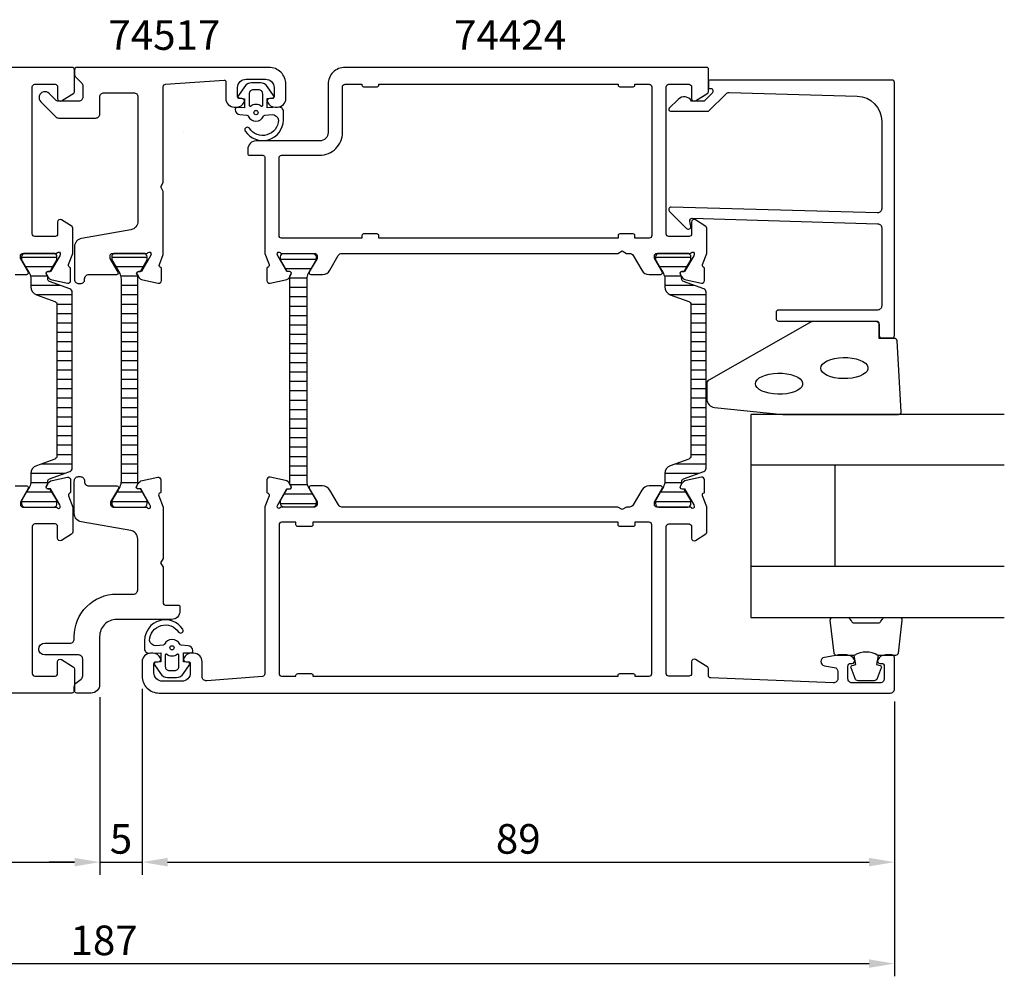
# Model space of a CAD drawing. Extents: x -105 to 155, y -19 to 198.
# Drawn here: x 39 to 155, y -19 to 94 of the extents above; entities that cross this region are included whole.
import ezdxf

# ---------------------------------------------------------------- set-up
doc = ezdxf.new("R2010")
doc.units = 0
doc.header["$LTSCALE"] = 2.5
doc.layers.get('DEFPOINTS').update_dxf_attribs({"linetype": 'CONTINUOUS'})
for name, color, linetype in [('sapa_artikelnr', 4, 'CONTINUOUS'), ('sapa_fogband', 2, 'CONTINUOUS'), ('sapa_glas', 4, 'CONTINUOUS'), ('sapa_isolator', 4, 'CONTINUOUS'), ('sapa_matt', 1, 'CONTINUOUS'), ('sapa_profil', 7, 'CONTINUOUS')]:
    doc.layers.add(name, color=color, linetype=linetype)
doc.styles.add('ISO', font='isocp3.shx')
doc.dimstyles.new('MASKIN', dxfattribs={"dimscale": 0, "dimtxt": 3.5, "dimasz": 3, "dimexe": 1.5, "dimexo": 1.5, "dimgap": 1, "dimtad": 1, "dimtoh": 1, "dimdec": 8, "dimlfac": -1, "dimdsep": 46, "dimtxsty": 'ISO', "dimcen": -5, "dimclrd": 256, "dimclre": 256, "dimclrt": 2, "dimazin": 0, "dimtfac": 1, "dimtdec": 8, "dimtmove": 2, "dimatfit": 3, "dimfxl": 1, "dimtolj": 1, "dimarcsym": 0})

# ---------------------------------------------------------------- blocks, each defined once
blk = doc.blocks.new('*D3')
at = {"layer": 'DEFPOINTS', "color": 0, "transparency": 16777216}
for p in [(-45, 14.3), (142, 14.5), (142, -18, 0)]:
    blk.add_point(p, dxfattribs=at)
at = {"layer": 'sapa_matt', "lineweight": -2, "transparency": 16777216}
for p, q in [((142, 13, 0), (142, -19.5, 0)), ((-45, 12.8, 0), (-45, -19.5, 0)), ((-42, -18, 0), (139, -18, 0))]:
    blk.add_line(p, q, dxfattribs=at)
at = {"layer": 'sapa_matt', "transparency": 16777216}
for points in [[(-42, -17.5, 0), (-42, -18.5, 0), (-45, -18, 0)], [(139, -17.5, 0), (139, -18.5, 0), (142, -18, 0)]]:
    blk.add_solid(points, dxfattribs=at)
at = {"layer": 'sapa_matt', "color": 2, "transparency": 16777216, "insert": (48.5, -15.25, 0), "char_height": 3.5, "attachment_point": 5, "style": 'ISO'}
blk.add_mtext('\\A1;187', dxfattribs=at)
blk = doc.blocks.new('*D2')
at = {"layer": 'DEFPOINTS', "color": 0, "transparency": 16777216}
for p in [(53, 16), (142, 14.5), (142, -6, 0)]:
    blk.add_point(p, dxfattribs=at)
at = {"layer": 'sapa_matt', "lineweight": -2, "transparency": 16777216}
for p, q in [((53, 14.5, 0), (53, -7.5, 0)), ((142, 13, 0), (142, -7.5, 0)), ((56, -6, 0), (139, -6, 0))]:
    blk.add_line(p, q, dxfattribs=at)
at = {"layer": 'sapa_matt', "transparency": 16777216}
for points in [[(56, -5.5, 0), (56, -6.5, 0), (53, -6, 0)], [(139, -5.5, 0), (139, -6.5, 0), (142, -6, 0)]]:
    blk.add_solid(points, dxfattribs=at)
at = {"layer": 'sapa_matt', "color": 2, "transparency": 16777216, "insert": (97.5, -3.25, 0), "char_height": 3.5, "attachment_point": 5, "style": 'ISO'}
blk.add_mtext('\\A1;89', dxfattribs=at)
blk = doc.blocks.new('*D1')
at = {"layer": 'DEFPOINTS', "color": 0, "transparency": 16777216}
for p in [(53, 16), (48, 15), (53, -6, 0)]:
    blk.add_point(p, dxfattribs=at)
at = {"layer": 'sapa_matt', "lineweight": -2, "transparency": 16777216}
for p, q in [((53, 14.5, 0), (53, -7.5, 0)), ((48, 13.5, 0), (48, -7.5, 0)), ((45, -6, 0), (42, -6, 0)), ((48, -6, 0), (53, -6, 0)), ((56, -6, 0), (59, -6, 0))]:
    blk.add_line(p, q, dxfattribs=at)
at = {"layer": 'sapa_matt', "transparency": 16777216}
for points in [[(45, -5.5, 0), (45, -6.5, 0), (48, -6, 0)], [(56, -5.5, 0), (56, -6.5, 0), (53, -6, 0)]]:
    blk.add_solid(points, dxfattribs=at)
at = {"layer": 'sapa_matt', "color": 2, "transparency": 16777216, "insert": (50.5, -3.25, 0), "char_height": 3.5, "attachment_point": 5, "style": 'ISO'}
blk.add_mtext('\\A1;5', dxfattribs=at)
blk = doc.blocks.new('*D0')
at = {"layer": 'DEFPOINTS', "color": 0, "transparency": 16777216}
for p in [(-45, 14.3), (48, 15), (48, -6, 0)]:
    blk.add_point(p, dxfattribs=at)
at = {"layer": 'sapa_matt', "lineweight": -2, "transparency": 16777216}
for p, q in [((48, 13.5, 0), (48, -7.5, 0)), ((-45, 12.8, 0), (-45, -7.5, 0)), ((-42, -6, 0), (45, -6, 0))]:
    blk.add_line(p, q, dxfattribs=at)
at = {"layer": 'sapa_matt', "transparency": 16777216}
for points in [[(-42, -5.5, 0), (-42, -6.5, 0), (-45, -6, 0)], [(45, -5.5, 0), (45, -6.5, 0), (48, -6, 0)]]:
    blk.add_solid(points, dxfattribs=at)
at = {"layer": 'sapa_matt', "color": 2, "transparency": 16777216, "insert": (1.5, -3.25, 0), "char_height": 3.5, "attachment_point": 5, "style": 'ISO'}
blk.add_mtext('\\A1;93', dxfattribs=at)

msp = doc.modelspace()

# ---------------------------------------------------------------- hatches: boundary and pattern name
at = {"layer": 'sapa_isolator'}
h = msp.add_hatch(dxfattribs=at)
h.set_pattern_fill('ANSI31', color=256, scale=0.35, angle=315, style=0)
edge = h.paths.add_edge_path()
edge.add_arc((42.12816319, 39.03625751), 0.30068171, 470.0432053201, 539.7101738593, ccw=False)
edge.add_line((42.02511096, 39.31872827), (44.45794098, 40.20420598))
edge.add_arc((44.32113292, 40.58008303), 0.4, 290.0000000003, 360)
edge.add_line((44.72113292, 40.58008303), (44.72113292, 51.00000001))
edge.add_line((44.72113292, 51.00000001), (44.72113292, 61.419917))
edge.add_arc((44.32113292, 61.419917), 0.4, 360.0000000003, 430)
edge.add_line((44.45794098, 61.79579405), (42.02511096, 62.68127176))
edge.add_arc((42.1280094, 62.96363433), 0.30052739, 180.2693502392, 249.9772705895, ccw=False)
edge.add_arc((47.38812841, 63.1918103), 5.56538071, 178.7452463839, 182.3642948796, ccw=False)
edge.add_line((41.8240822, 63.31368007), (41.68541244, 63.55386314))
edge.add_arc((41.86727778, 63.65886314), 0.21, 90, 209.9999999999, ccw=False)
edge.add_line((41.86727778, 63.86886314), (42.13439231, 63.86886314))
edge.add_line((42.13439231, 63.86886314), (42.33061437, 64.20000001))
edge.add_line((42.33061437, 64.20000001), (42.89825854, 65.18332015))
edge.add_arc((42.7163932, 65.28832015), 0.21, 330.0000000002, 360.0000000002)
edge.add_line((42.9263932, 65.28832015), (42.9263932, 65.60000001))
edge.add_arc((42.5263932, 65.60000001), 0.4, 359.9999999997, 450.0000000006)
edge.add_line((42.5263932, 66.00000001), (39.1263932, 66.00000001))
edge.add_arc((39.1263932, 65.60000001), 0.4, 449.9999999996, 540.0000000004)
edge.add_line((38.7263932, 65.60000001), (38.7263932, 65.28832015))
edge.add_arc((38.9363932, 65.28832015), 0.21, 180.0000000005, 210.0000000004)
edge.add_line((38.75452787, 65.18332015), (39.32224801, 64.20000001))
edge.add_line((39.32224801, 64.20000001), (39.66562369, 63.6052559))
edge.add_arc((38.6263932, 63.0052559), 1.2, 360.0000000001, 390, ccw=False)
edge.add_line((39.8263932, 63.0052559), (39.8263932, 62.05339157))
edge.add_arc((40.8263932, 62.05339157), 1, 180.0000000005, 250.0000000003)
edge.add_line((40.48437306, 61.11369895), (42.65794098, 60.32258492))
edge.add_arc((42.52113292, 59.94670787), 0.4, 360.0000000001, 429.9999999999, ccw=False)
edge.add_line((42.92113292, 59.94670787), (42.92113292, 51.00000001))
edge.add_line((42.92113292, 51.00000001), (42.92113292, 42.05329215))
edge.add_arc((42.52113292, 42.05329215), 0.4, 290.0000000004, 360.0000000001, ccw=False)
edge.add_line((42.65794098, 41.6774151), (40.48437306, 40.88630108))
edge.add_arc((40.8263932, 39.94660846), 1, 470.0000000005, 540.0000000003)
edge.add_line((39.8263932, 39.94660846), (39.8263932, 38.99474412))
edge.add_arc((38.6263932, 38.99474412), 1.2, 330.0000000002, 360.0000000001, ccw=False)
edge.add_line((39.66562369, 38.39474412), (39.3263932, 37.80717969))
edge.add_line((39.3263932, 37.80717969), (38.75452787, 36.81667987))
edge.add_arc((38.9363932, 36.71167987), 0.21, 510.0000000005, 540.0000000004)
edge.add_line((38.7263932, 36.71167987), (38.7263932, 36.40000001))
edge.add_arc((39.1263932, 36.40000001), 0.4, 180.0000000004, 270.0000000001)
edge.add_line((39.1263932, 36.00000001), (42.5263932, 36.00000001))
edge.add_arc((42.5263932, 36.40000001), 0.4, 270.0000000003, 360)
edge.add_line((42.9263932, 36.40000001), (42.9263932, 36.71167987))
edge.add_arc((42.7163932, 36.71167987), 0.21, 360.0000000001, 390)
edge.add_line((42.89825854, 36.81667987), (42.13439231, 38.13113689))
edge.add_line((42.13439231, 38.13113689), (41.86727778, 38.13113689))
edge.add_arc((41.86727778, 38.34113689), 0.21, 150.0000000001, 270, ccw=False)
edge.add_line((41.68541244, 38.44613689), (41.8240822, 38.68631995))
edge.add_arc((47.38812841, 38.80818972), 5.56538071, 177.6357051205, 181.2547536163, ccw=False)
h = msp.add_hatch(dxfattribs=at)
h.set_pattern_fill('ANSI31', color=256, scale=0.35, angle=315, style=0)
h.paths.add_polyline_path([(50.5, 63.00210601, 0.1309057173), (50.34098791, 63.59905171), (49.4, 65.24000001), (49.4, 65.60000001, -0.4142135624), (49.8, 66.00000001), (53.2, 66.00000001, -0.4142135624), (53.6, 65.60000001), (53.6, 65.24000001), (52.80799911, 63.85886313), (52.54088458, 63.85886313, 0.5773502692), (52.35901924, 63.54386313), (52.5, 63.2996773), (52.5, 38.70032272), (52.35901924, 38.45613688, 0.5773502692), (52.54088458, 38.14113688), (52.80799911, 38.14113688), (53.6, 36.76000001), (53.6, 36.40000001, -0.4142135624), (53.2, 36.00000001), (49.8, 36.00000001, -0.4142135624), (49.4, 36.40000001), (49.4, 36.76000001), (50.34098791, 38.4009483, 0.130913486), (50.5, 38.99793067)])
h = msp.add_hatch(dxfattribs=at)
h.set_pattern_fill('ANSI31', color=256, scale=0.35, angle=315, style=0)
h.set_pattern_definition([(0, (38.5447, 11.984), (3e-16, 1.11125), [])])
h.paths.add_polyline_path([(72.47287863, 63.00210592, -0.1309057173), (72.63189072, 63.59905163), (73.57287862, 65.23999992), (73.57287862, 65.59999992, 0.4142135624), (73.17287862, 65.99999992), (69.77287862, 65.99999992, 0.4142135624), (69.37287862, 65.59999992), (69.37287862, 65.23999992), (70.16487952, 63.85886305), (70.43199405, 63.85886305, -0.5773502692), (70.61385938, 63.54386305), (70.47287863, 63.29967721), (70.47287863, 38.70032263), (70.61385938, 38.4561368, -0.5773502692), (70.43199405, 38.1411368), (70.16487952, 38.1411368), (69.37287862, 36.75999992), (69.37287862, 36.39999992, 0.4142135624), (69.77287862, 35.99999992), (73.17287862, 35.99999992, 0.4142135624), (73.57287862, 36.39999992), (73.57287862, 36.75999992), (72.63189072, 38.40094822, -0.130913486), (72.47287863, 38.99793058)])
h = msp.add_hatch(dxfattribs=at)
h.set_pattern_fill('ANSI31', color=256, scale=0.35, angle=315, style=0)
edge = h.paths.add_edge_path()
edge.add_arc((117.13184372, 39.03625742), 0.30068171, 470.0432053201, 539.7101738593, ccw=False)
edge.add_line((117.02879148, 39.31872818), (119.4616215, 40.20420589))
edge.add_arc((119.32481345, 40.58008294), 0.4, 290.0000000003, 360)
edge.add_line((119.72481345, 40.58008294), (119.72481345, 50.99999992))
edge.add_line((119.72481345, 50.99999992), (119.72481345, 61.41991691))
edge.add_arc((119.32481345, 61.41991691), 0.4, 360.0000000003, 430)
edge.add_line((119.4616215, 61.79579396), (117.02879148, 62.68127167))
edge.add_arc((117.13168992, 62.96363424), 0.30052739, 180.2693502392, 249.9772705895, ccw=False)
edge.add_arc((122.39180893, 63.19181022), 5.56538071, 178.7452463839, 182.3642948796, ccw=False)
edge.add_line((116.82776273, 63.31367998), (116.68909297, 63.55386305))
edge.add_arc((116.8709583, 63.65886305), 0.21, 90, 209.9999999999, ccw=False)
edge.add_line((116.8709583, 63.86886305), (117.13807283, 63.86886305))
edge.add_line((117.13807283, 63.86886305), (117.3342949, 64.19999992))
edge.add_line((117.3342949, 64.19999992), (117.90193906, 65.18332006))
edge.add_arc((117.72007373, 65.28832006), 0.21, 330.0000000002, 360.0000000002)
edge.add_line((117.93007373, 65.28832006), (117.93007373, 65.59999992))
edge.add_arc((117.53007373, 65.59999992), 0.4, 359.9999999997, 450.0000000006)
edge.add_line((117.53007373, 65.99999992), (114.13007373, 65.99999992))
edge.add_arc((114.13007373, 65.59999992), 0.4, 449.9999999996, 540.0000000004)
edge.add_line((113.73007373, 65.59999992), (113.73007373, 65.28832006))
edge.add_arc((113.94007373, 65.28832006), 0.21, 180.0000000005, 210.0000000004)
edge.add_line((113.75820839, 65.18332006), (114.32592854, 64.19999992))
edge.add_line((114.32592854, 64.19999992), (114.66930421, 63.60525581))
edge.add_arc((113.63007373, 63.00525581), 1.2, 360.0000000001, 390, ccw=False)
edge.add_line((114.83007373, 63.00525581), (114.83007373, 62.05339148))
edge.add_arc((115.83007373, 62.05339148), 1, 180.0000000005, 250.0000000003)
edge.add_line((115.48805358, 61.11369886), (117.6616215, 60.32258483))
edge.add_arc((117.52481345, 59.94670778), 0.4, 360.0000000001, 429.9999999999, ccw=False)
edge.add_line((117.92481345, 59.94670778), (117.92481345, 50.99999992))
edge.add_line((117.92481345, 50.99999992), (117.92481345, 42.05329206))
edge.add_arc((117.52481345, 42.05329206), 0.4, 290.0000000004, 360.0000000001, ccw=False)
edge.add_line((117.6616215, 41.67741501), (115.48805358, 40.88630099))
edge.add_arc((115.83007373, 39.94660837), 1, 470.0000000005, 540.0000000003)
edge.add_line((114.83007373, 39.94660837), (114.83007373, 38.99474403))
edge.add_arc((113.63007373, 38.99474403), 1.2, 330.0000000002, 360.0000000001, ccw=False)
edge.add_line((114.66930421, 38.39474403), (114.33007373, 37.8071796))
edge.add_line((114.33007373, 37.8071796), (113.75820839, 36.81667978))
edge.add_arc((113.94007373, 36.71167978), 0.21, 510.0000000005, 540.0000000004)
edge.add_line((113.73007373, 36.71167978), (113.73007373, 36.39999992))
edge.add_arc((114.13007373, 36.39999992), 0.4, 180.0000000004, 270.0000000001)
edge.add_line((114.13007373, 35.99999992), (117.53007373, 35.99999992))
edge.add_arc((117.53007373, 36.39999992), 0.4, 270.0000000003, 360)
edge.add_line((117.93007373, 36.39999992), (117.93007373, 36.71167978))
edge.add_arc((117.72007373, 36.71167978), 0.21, 360.0000000001, 390)
edge.add_line((117.90193906, 36.81667978), (117.13807283, 38.1311368))
edge.add_line((117.13807283, 38.1311368), (116.8709583, 38.1311368))
edge.add_arc((116.8709583, 38.3411368), 0.21, 150.0000000001, 270, ccw=False)
edge.add_line((116.68909297, 38.4461368), (116.82776273, 38.68631986))
edge.add_arc((122.39180893, 38.80818963), 5.56538071, 177.6357051205, 181.2547536163, ccw=False)

# ---------------------------------------------------------------- linework, layer by layer
at = {"layer": 'sapa_fogband'}
for p, q in [((68.8000255, 83.29999975), (68.8000255, 83.29999975)), ((54.05218877, 18.69999996), (54.05218877, 18.69999996)), ((54.20145068, 18.69999992), (54.20145068, 18.69999992))]:
    msp.add_line(p, q, dxfattribs=at)
at = {"layer": 'sapa_fogband', "elevation": 0.00000002}
for points in [[(69.17226748, 83.28398757), (67.77891565, 83.22945587), (67.77891565, 84.29672242), (68.41760916, 84.35773258, 0.4995370696), (68.53696283, 84.65444942), (67.83092685, 85.70710732, 0.2500212372), (67.00043249, 86.15008029), (65.93125821, 86.15008029, 0.2500212372), (65.10076385, 85.70710732), (64.39472787, 84.65444942, 0.4995370696), (64.51408154, 84.35773258), (65.12157676, 84.29209489), (65.12157676, 83.22482834), (64.2332765, 83.24253078, 0.4400105309), (64.01584535, 83.04329184), (64.01584535, 83.00829637, 0.3888787319), (64.5635519, 82.41057956), (65.39785942, 82.33758711, -0.2668174844), (65.56133112, 82.22363685, 0.6341045221), (67.37035958, 82.22363685, -0.2668174844), (67.53383128, 82.33758711), (68.3635519, 82.41017825, -0.3932191663), (69.11584535, 81.76661115, -0.736526008), (65.68304286, 80.79383075, 1), (65.19899997, 80.43928529, 0.736345154), (69.71584535, 81.76661115), (69.71584535, 82.78589022, 0.4400105309)], [(65.66584535, 83.49860843, 0.634137076), (65.82948171, 83.4214695, -0.359245518), (67.10220899, 83.4214695, 0.634137076), (67.26584535, 83.49860843), (67.26584535, 84.85008029, 0.4142135624), (66.76584535, 85.35008029), (66.16584535, 85.35008029, 0.4142135624), (65.66584535, 84.85008029)], [(53.82920869, 18.71601211), (55.22256052, 18.7705438), (55.22256052, 17.70327726), (54.58386701, 17.6422671, 0.4995370696), (54.46451334, 17.34555025), (55.17054932, 16.29289236, 0.2500212372), (56.00104368, 15.84991939), (57.07021796, 15.84991939, 0.2500212372), (57.90071232, 16.29289236), (58.6067483, 17.34555025, 0.4995370696), (58.48739463, 17.6422671), (57.87989941, 17.70790479), (57.87989941, 18.77517133), (58.76819967, 18.7574689, 0.4400105309), (58.98563082, 18.95670784), (58.98563082, 18.9917033, 0.3888787319), (58.43792427, 19.58942012), (57.60361675, 19.66241257, -0.2668174844), (57.44014505, 19.77636282, 0.6341045221), (55.63111659, 19.77636282, -0.2668174844), (55.46764489, 19.66241257), (54.63792427, 19.58982142, -0.3932191663), (53.88563082, 20.23338853, -0.736526008), (57.31843331, 21.20616893, 1), (57.8024762, 21.56071438, 0.736345154), (53.28563082, 20.23338853), (53.28563082, 19.21410946, 0.4400105309)], [(57.33563082, 18.50139125, 0.634137076), (57.17199446, 18.57853017, -0.359245518), (55.89926719, 18.57853017, 0.634137076), (55.73563082, 18.50139125), (55.73563082, 17.14991939, 0.4142135624), (56.23563082, 16.64991939), (56.83563082, 16.64991939, 0.4142135624), (57.33563082, 17.14991939)]]:
    msp.add_lwpolyline(points, format="xyb", close=True, dxfattribs=at)
at = {"layer": 'sapa_fogband'}
msp.add_lwpolyline([(128.81953535, 46.94999985), (142.5, 46.94999985, 0.4279663351), (142.79967257, 47.26401243), (142.31337266, 55.66401243, 0.4005932429), (142.01370009, 55.94999985), (140.2, 55.94999985), (140.2, 57.64999985, 0.4142135624), (139.9, 57.94999985), (132.48121924, 57.94999985, 0.1379343941), (131.96000093, 57.80342324), (120.03939085, 50.996205, 0.2613472755), (119.8, 50.56949331), (119.8, 48.77479669, 0.3915187749), (120.7219777, 47.77784508), (128.7805242, 46.95152405, 0.0195279011)], format="xyb", close=True, dxfattribs=at)
at = {"layer": 'sapa_fogband', "flags": 128}
for points in [[(133.2863778, 52.42956525), (133.33688863, 52.6661293), (133.48659552, 52.89414332), (133.73008767, 53.10536627), (134.05856464, 53.29216401), (134.46015442, 53.44778519), (134.92034251, 53.56660524), (135.42249652, 53.64432971), (135.94846728, 53.67814942), (136.47924484, 53.66684205), (136.99564552, 53.61081627), (137.47900526, 53.512097), (137.91185417, 53.37425221), (138.27854797, 53.20226398), (138.56583338, 53.0023484), (138.76332717, 52.78173094), (138.86389139, 52.5483853), (138.86389139, 52.31074519), (138.76332717, 52.07739955), (138.56583338, 51.85678209), (138.27854797, 51.65686651), (137.91185417, 51.48487828), (137.47900526, 51.34703349), (136.99564552, 51.24831422), (136.47924484, 51.19228844), (135.94846728, 51.18098107), (135.42249652, 51.21480079), (134.92034251, 51.29252525), (134.46015442, 51.41134531), (134.05856464, 51.56696648), (133.73008767, 51.75376422), (133.48659552, 51.96498718), (133.33688863, 52.19300119)], [(125.56171829, 50.58481941), (125.61222911, 50.82138347), (125.761936, 51.04939748), (126.00542815, 51.26062043), (126.33390512, 51.44741818), (126.73549491, 51.60303935), (127.195683, 51.72185941), (127.697837, 51.79958387), (128.22380776, 51.83340358), (128.75458532, 51.82209621), (129.27098601, 51.76607043), (129.75434574, 51.66735117), (130.18719465, 51.52950638), (130.55388845, 51.35751814), (130.84117386, 51.15760256), (131.03866765, 50.93698511), (131.13923187, 50.70363946), (131.13923187, 50.46599936), (131.03866765, 50.23265371), (130.84117386, 50.01203626), (130.55388845, 49.81212068), (130.18719465, 49.64013244), (129.75434574, 49.50228766), (129.27098601, 49.40356839), (128.75458532, 49.34754261), (128.22380776, 49.33623524), (127.697837, 49.37005495), (127.195683, 49.44777942), (126.73549491, 49.56659947), (126.33390512, 49.72222065), (126.00542815, 49.90901839), (125.761936, 50.12024134), (125.61222911, 50.34825536)]]:
    msp.add_lwpolyline(points, close=True, dxfattribs=at)
at = {"layer": 'sapa_fogband'}
for points in [[(140.05637244, 18.44999985, 0.2857142857), (137.25637244, 18.44999985), (135.18259227, 18.44999985, -0.388260013), (134.88379077, 18.72321058), (134.41758085, 22.62321058, -0.4406523139), (134.71638234, 22.94999985), (136.42617434, 22.94999985, -0.3394542589), (136.71595209, 22.72764557), (136.91833182, 22.51005979, 0.3394542589), (137.20810956, 22.2877055), (140.10463531, 22.2877055, 0.3394542589), (140.39441306, 22.51005979), (140.59679279, 22.72764557, -0.3394542589), (140.88657053, 22.94999985), (142.59636253, 22.94999985, -0.4406523139), (142.89516403, 22.62321058), (142.4289541, 18.72321058, -0.388260013), (142.13015261, 18.44999985), (140.06796481, 18.44999985)], [(140.06796481, 18.44999985), (139.87560639, 17.35908104), (140.30740295, 17.2433815, -0.4430158954), (140.44288, 16.97990508), (139.96593181, 15.70941733, -0.3125358529), (139.59145009, 15.44999985), (137.72129478, 15.44999985, -0.3125358529), (137.34681307, 15.70941733), (136.86986487, 16.97990508, -0.4430158954), (137.00534192, 17.2433815), (137.43713848, 17.35908104), (137.24799462, 18.43176916)]]:
    msp.add_lwpolyline(points, format="xyb", dxfattribs=at)
for centre in [(66.46584535, 82.65008029, 0.00000002), (56.53563082, 19.34991939, 0.00000002)]:
    msp.add_circle(centre, 0.25, dxfattribs=at)
at = {"layer": 'sapa_glas'}
for p, q in [((155, 40.94999985), (125, 40.94999985)), ((135, 28.94999985), (135, 40.94999985)), ((155, 28.94999985), (125, 28.94999985))]:
    msp.add_line(p, q, dxfattribs=at)
msp.add_lwpolyline([(155, 46.94999985), (125, 46.94999985), (125, 22.94999985), (155, 22.94999985)], dxfattribs=at)
at = {"layer": 'sapa_profil'}
for points in [[(37.96639089, 63.50000001), (39.35203153, 63.50000001, 0.5773502692), (39.52523661, 63.80000001), (38.60147618, 65.40000001), (38.60147618, 65.70000001, -0.4142135624), (38.90147618, 66.00000001), (42.75426259, 66.00000001, 0.2134217653), (42.97786939, 66.10000001, -0.7625858545), (43.30819547, 65.91542081), (43.25012183, 65.72403781), (42.16555738, 63.83819412), (41.84379965, 63.84875548, 0.5773502692), (41.66084591, 63.55459918), (41.81297983, 63.2699169, 0.2216946626), (42.35385966, 62.864108), (44.16709013, 62.4826614, 0.4769755327), (44.538747, 62.78491422), (44.53866339, 64.2880153), (44.49081764, 64.30253371, -0.4142135624), (44.2908536, 64.67671867), (44.8, 65.99401635), (44.8, 68.99028326, 0.2562769737), (44.707469, 69.15895576), (43.4612035, 69.95300877, 0.5920056181), (43, 69.70000001), (43, 68.30000001, -0.4142135624), (42.7, 68.00000001), (40.3, 68.00000001, -0.4142135624), (40, 68.30000001), (40, 85.70000001, -0.4142135624), (40.3, 86.00000001), (42.7, 86.00000001, -0.4142135624), (43, 85.70000001), (43, 84.30000001, 0.5877032589), (43.45796021, 84.0449538), (44.9053068, 84.94135277, 0.2596812337), (45, 85.11138359), (45, 87.70000002, 0.4142135624), (44.7, 88.00000002), (0.3, 88.00000002, 0.4142135624)], [(37.96974914, 38.50000001), (39.35538979, 38.50000001, -0.5773502692), (39.52859487, 38.20000001), (38.6, 36.59162652), (38.6, 36.30000001, 0.4142135624), (38.9, 36.00000001), (42.7527864, 36.00000001, -0.2134217653), (42.9763932, 35.90000001, 0.7625858545), (43.30671928, 36.08457921), (43.24864565, 36.27596221), (42.1640812, 38.16180591), (41.84232347, 38.15124454, -0.5773502692), (41.65936973, 38.44540084), (41.81150364, 38.73008312, -0.2216946626), (42.35238347, 39.13589203), (44.16561394, 39.51733862, -0.4769755327), (44.53727082, 39.2150858), (44.53718721, 37.71198472), (44.48934146, 37.69746631, 0.4142135624), (44.28937742, 37.32328135), (44.8, 36.0021644), (44.8, 33.04320754, -0.2596812337), (44.65796021, 32.78816133), (43.45813591, 32.0450627, -0.5879350487), (43, 32.30000001), (43, 33.70000001, 0.4142135624), (42.7, 34.00000001), (40.3, 34.00000001, 0.4142135624), (40, 33.70000001), (40, 16.3000001, 0.4142135624), (40.3, 16.0000001), (42.7, 16.0000001, 0.4142135624), (43, 16.3000001), (43, 17.7000001, -0.5877032589), (43.45796021, 17.95504631), (44.85796021, 17.08797096, -0.2596812337), (45, 16.83292474), (45, 14.30000001, -0.4142135624), (44.7, 14.00000001), (-44.7, 14.00000001, -0.6681786379)], [(53.42588374, 36.00000001, -0.2134217653), (53.64949054, 35.90000001, 0.7625858545), (53.97981662, 36.08457921), (53.92174298, 36.27596221), (52.83717853, 38.1618059), (52.5154208, 38.15124453, -0.5773502692), (52.33246706, 38.44540083), (52.48460097, 38.73008312, -0.2216946626), (53.02548081, 39.13589202), (54.83871128, 39.51733862, -0.4769755327), (55.21036815, 39.21508579), (55.21028454, 37.71198471), (55.16243879, 37.6974663, 0.4142135624), (54.96247475, 37.32328135), (55.473097, 36.00216525), (55.473097, 29.92059201), (55.172533, 29.40000001), (55.473097, 28.87940701), (55.473097, 24.70000001, 0.414214), (55.773097, 24.40000001), (57.273097, 24.40000001, -0.414214), (57.473097, 24.20000001), (57.473097, 23.70000001, -0.414214), (56.473097, 22.70000001), (49.973097, 22.70000001, 0.4142135624), (47.973097, 20.70000001), (47.973097, 15.00000001, -0.414214), (46.973097, 14.00000001), (45.273097, 14.00000001, -0.414214), (44.973097, 14.30000001), (44.973097, 14.75613271, -0.2308681911), (45.16526626, 15.15013809), (45.78092774, 15.63419803, 0.2308681911), (45.973097, 16.02820341), (45.973097, 18.00000001, 0.414214), (45.473097, 18.50000001), (41.473097, 18.50000001, -1), (41.473097, 19.90000001), (44.473097, 19.90000001, 0.4142135624), (44.973097, 20.40000001), (44.973097, 20.70000001, -0.4142135624), (49.973097, 25.70000001), (51.973097, 25.70000001, 0.414214), (52.473097, 26.20000001), (52.473097, 32.23477501, 0.36397), (51.646745, 33.21958201), (45.799449, 34.25061801, -0.36397), (44.973097, 35.23542601), (44.973097, 39.09632701, -0.414214), (45.473097, 39.59632701), (45.673097, 39.59632701, -0.414214), (46.173097, 39.09632701), (46.173097, 39.00000001, 0.414214), (46.673097, 38.50000001), (50.024672, 38.50000001, -0.57735), (50.197877, 38.20000001), (49.274116, 36.60000001), (49.274116, 36.30000001, 0.414214), (49.574116, 36.00000001), (53.425884, 36.00000001)]]:
    msp.add_lwpolyline(points, format="xyb", dxfattribs=at)
for points in [[(62.90005051, 86.29113122), (62.90005051, 84.3, 0.4142135624), (63.90005051, 83.3), (64.16759498, 83.3, 0.2896898633), (65.07110288, 83.87142857, 0.5507604246), (64.80005051, 84.3), (64.50005051, 84.3, -0.4142135624), (64.30005051, 84.5), (64.30005051, 85.6, -0.4142135624), (65.30005051, 86.6), (67.6, 86.6, -0.4142135624), (68.6, 85.6), (68.6, 84.5, -0.4142135624), (68.4, 84.3), (68.10005051, 84.3, 0.5507604246), (67.82899814, 83.87142857, 0.2896898633), (68.73250604, 83.3), (69, 83.3, 0.4142135624), (70, 84.3), (70, 86, 0.4142135624), (68, 88), (45.3, 88.00000001, 0.4142135624), (45, 87.70000001), (45, 87.20710679, 0.1989123674), (45.14644661, 86.8535534), (45.85355339, 86.14644662, -0.1989123674), (46, 85.79289323), (46, 84.50000001, -0.4142135624), (45.5, 84.00000001), (43.11593796, 84.00000001, -0.1989123674), (42.76238457, 84.14644662), (41.99497475, 84.91385644, 1), (41.00502526, 83.92390694), (42.78248558, 82.14644662, 0.1989123674), (43.13603897, 82.00000001), (47.5, 82.00000001, 0.4142135624), (48, 82.50000001), (48, 84.50000001, -0.4142135624), (48.5, 85.00000001), (52, 85.00000001, -0.4142135624), (52.5, 84.50000001), (52.5, 69.78155199, -0.3639702343), (51.67364818, 68.79674424), (45.82635182, 67.76570813, 0.3639702343), (45, 66.78090038), (45, 62.92000001, 0.4142135624), (45.5, 62.42000001), (45.7, 62.42000001, 0.4142135624), (46.2, 62.92000001), (46.2, 63.00000001, -0.4142135624), (46.7, 63.50000001), (50, 63.50000001, 0.5693809839), (50.17555405, 63.79581638), (49.2, 65.40000001), (49.2, 65.70000001, -0.4142135624), (49.5, 66.00000001), (53.5, 66.00000001, 0.2134217653), (53.7236068, 66.10000001, -0.7625858545), (54.05393288, 65.9154208), (53.99585924, 65.7240378), (52.9112948, 63.83819411), (52.58953707, 63.84875548, 0.5773502692), (52.40658333, 63.55459918), (52.55871724, 63.2699169, 0.2216946626), (53.09959707, 62.86410799), (54.91282754, 62.48266139, 0.4769755327), (55.28448442, 62.78491422), (55.28440081, 64.2880153), (55.23655506, 64.30253371, -0.4142135624), (55.03659101, 64.67671866), (55.5, 65.87568145), (55.5, 73.33038476), (55.2, 73.85000001), (55.5, 74.36961525), (55.5, 85.71861504, -0.3955859012), (55.78080862, 86.01800056), (62.68725626, 86.49072156, -0.4330898573)], [(69.54500924, 65.99999992), (73.39779565, 65.99999992, -0.4142135624), (73.69779565, 65.69999992), (73.69779565, 65.39999992), (72.77403522, 63.79999992, 0.5773502692), (72.9472403, 63.49999992), (74.33288094, 63.49999992, 0.2679491924), (75.19890635, 63.99999992), (76.20926932, 65.74999992, -0.2679491932), (76.64228202, 65.99999992), (109.28038475, 65.99999992), (109.8, 66.29999992), (110.31961524, 65.99999992), (110.65771797, 65.99999992, -0.2679491916), (111.09073067, 65.74999992), (112.10109364, 63.99999992, 0.2679491924), (112.96711905, 63.49999992), (114.35275969, 63.49999992, 0.5773502692), (114.52596478, 63.79999992), (113.60220434, 65.39999992), (113.60220434, 65.69999992, -0.4142135624), (113.90220434, 65.99999992), (117.75499075, 65.99999992, 0.2134217653), (117.97859755, 66.09999992, -0.7625858545), (118.30892363, 65.91542072), (118.25084999, 65.72403772), (117.16628554, 63.83819403), (116.84452782, 63.84875539, 0.5773502692), (116.66157408, 63.55459909), (116.81370799, 63.26991681, 0.2216946626), (117.35458782, 62.86410791), (119.16781829, 62.48266131, 0.4769755327), (119.53947516, 62.78491413), (119.53939156, 64.28801521), (119.49154581, 64.30253362, -0.4142135624), (119.29158176, 64.67671858), (119.8, 65.9921323), (119.8, 68.99028316, 0.2562769737), (119.707469, 69.15895566), (118.4612035, 69.95300867, 0.5920056181), (118, 69.69999991), (118, 68.29999991, -0.4142135624), (117.7, 67.99999991), (115.3, 67.99999991, -0.4142135624), (115, 68.29999991), (115, 85.69999991, -0.4142135624), (115.3, 85.99999991), (117.7, 85.99999991, -0.4142135624), (118, 85.69999991), (118, 84.29999991, 0.5877032589), (118.4579602, 84.0449537), (119.9053068, 84.94135267, 0.2596812337), (120, 85.11138349), (120, 87.79999992, 0.4142135624), (119.8, 87.99999992), (76.9999985, 87.99999992, 0.4142135624), (75, 86.00000141), (75, 80.29999917, -0.4142135624), (74.00000074, 79.29999992), (66.498981, 79.29999992, 0.4142135624), (65.498981, 78.29999992), (65.498981, 77.80222477, 0.4142135624), (65.69898085, 77.60222492), (67.29683156, 77.60222492, -0.4146459924), (67.49683134, 77.40192968), (67.49838785, 65.99630336), (68.00841823, 64.67671858, -0.4142135624), (67.80845419, 64.30253362), (67.76060844, 64.28801521), (67.76052483, 62.78491413, 0.4769755327), (68.1321817, 62.48266131), (69.94541217, 62.86410791, 0.2216946626), (70.48629201, 63.26991681), (70.63842592, 63.55459909, 0.5773502692), (70.45547218, 63.84875539), (70.13371445, 63.83819403), (69.04915, 65.72403772), (68.99107636, 65.91542072, -0.7625858545), (69.32140244, 66.09999992, 0.2134217653)], [(140, 70.80276755), (115.6, 71.45855568, 0.6681786379), (115.38786797, 70.94642365), (117.38786797, 68.94642365, 0.7332303363), (117.89544233, 69.21065013), (117.79038475, 69.80646123, -0.4663076582), (118.08582708, 70.15855568), (140, 69.50276755, -0.4142135624), (140.5, 69.00276755), (140.5, 59.79999993, -0.4142135624), (140, 59.29999993), (128.3, 59.29999993, 0.4142135624), (128, 58.99999993), (128, 58.29999993, 0.4142135624), (128.3, 57.99999993), (139.7, 57.99999993, -0.4142135624), (140.2, 57.49999993), (140.2, 56.29999993, 0.4142135624), (140.5, 55.99999993), (141.7, 55.99999993, 0.4142135624), (142, 56.29999993), (142, 86.19999993, 0.4142135624), (141.7, 86.49999993), (120.2045679, 86.49999993, 0.4209196115), (120, 86.3000521), (120, 85.49999865), (120.3, 85.49999865, -0.4142135624), (120.5, 85.29999865), (120.5, 85.08282089, -0.1988669396), (120.44144607, 84.94142425), (120, 84.49982383), (119.50294373, 84.00276755), (117.99959934, 84.00276755, 0.4956073595), (116.42253752, 84.21674329), (115.36035883, 83.15456459, 0.6681786379), (115.50607794, 82.80276755), (120, 82.80276755), (122.07717189, 84.87993944, -0.2061234515), (122.44457743, 85.02619413), (137.58311288, 84.60663064, -0.4061212135), (140.5, 81.60778216), (140.5, 71.30276755, -0.4142135624)], [(77, 85.99999992), (79, 85.99999992), (79, 85.89999992, 0.4142135624), (79.2, 85.69999992), (80.8, 85.69999992, 0.4142135624), (81, 85.89999992), (81, 85.99999992), (109.3, 85.99999992), (109.3, 85.89999992, 0.4142135624), (109.5, 85.69999992), (111.1, 85.69999992, 0.4142135624), (111.3, 85.89999992), (111.3, 85.99999992), (113, 85.99999992, -0.4142135624), (113.3, 85.69999992), (113.3, 68.09999992, -0.4142135624), (113, 67.79999992), (111.3, 67.79999992), (111.3, 68.09999992, 0.4142135624), (111.1, 68.29999992), (109.5, 68.29999992, 0.4142135624), (109.3, 68.09999992), (109.3, 67.79999992), (81, 67.79999992), (81, 68.09999992, 0.4142135624), (80.8, 68.29999992), (79.2, 68.29999992, 0.4142135624), (79, 68.09999992), (79, 67.79999992), (69.5, 67.79999992, -0.4142135624), (69.2, 68.09999992), (69.2, 77.29999992, -0.4142135624), (69.5, 77.59999992), (74.00000074, 77.59999992, 0.4142135624), (76.7, 80.29999917), (76.7, 85.69999992, -0.4142135624)]]:
    msp.add_lwpolyline(points, format="xyb", close=True, dxfattribs=at)
msp.add_lwpolyline([(57.92765315, 80.45763644), (57.92765315, 80.45763644)], dxfattribs=at)
at = {"layer": 'sapa_profil', "color": 4}
for points in [[(41.82748533, 39.03777848, -0.3137019356), (42.02511096, 39.31872827), (44.45794098, 40.20420598, 0.3152987889), (44.72113292, 40.58008303), (44.72113292, 51.00000001), (44.72113292, 61.419917, 0.3152987889), (44.45794098, 61.79579405), (42.02511096, 62.68127176, -0.3138982169), (41.82748533, 62.96222154, -0.0157923907), (41.8240822, 63.31368007), (41.68541244, 63.55386314, -0.5773502692), (41.86727778, 63.86886314), (42.13439231, 63.86886314), (42.33061437, 64.20000001), (42.89825854, 65.18332015, 0.1316524976), (42.9263932, 65.28832015), (42.9263932, 65.60000001, 0.4142135624), (42.5263932, 66.00000001), (39.1263932, 66.00000001, 0.4142135624), (38.7263932, 65.60000001), (38.7263932, 65.28832015, 0.1316524976), (38.75452787, 65.18332015), (39.32224801, 64.20000001), (39.66562369, 63.6052559, -0.1316524976), (39.8263932, 63.0052559), (39.8263932, 62.05339157, 0.3152987889), (40.48437306, 61.11369895), (42.65794098, 60.32258492, -0.3152987889), (42.92113292, 59.94670787), (42.92113292, 51.00000001), (42.92113292, 42.05329215, -0.3152987889), (42.65794098, 41.6774151), (40.48437306, 40.88630108, 0.3152987889), (39.8263932, 39.94660846), (39.8263932, 38.99474412, -0.1316524976), (39.66562369, 38.39474412), (39.3263932, 37.80717969), (38.75452787, 36.81667987, 0.1316524976), (38.7263932, 36.71167987), (38.7263932, 36.40000001, 0.4142135624), (39.1263932, 36.00000001), (42.5263932, 36.00000001, 0.4142135624), (42.9263932, 36.40000001), (42.9263932, 36.71167987, 0.1316524976), (42.89825854, 36.81667987), (42.13439231, 38.13113689), (41.86727778, 38.13113689, -0.5773502692), (41.68541244, 38.44613689), (41.8240822, 38.68631995, -0.0157923907)], [(116.83116586, 39.03777839, -0.3137019356), (117.02879148, 39.31872818), (119.4616215, 40.20420589, 0.3152987889), (119.72481345, 40.58008294), (119.72481345, 50.99999992), (119.72481345, 61.41991691, 0.3152987889), (119.4616215, 61.79579396), (117.02879148, 62.68127167, -0.3138982169), (116.83116586, 62.96222145, -0.0157923907), (116.82776273, 63.31367998), (116.68909297, 63.55386305, -0.5773502692), (116.8709583, 63.86886305), (117.13807283, 63.86886305), (117.3342949, 64.19999992), (117.90193906, 65.18332006, 0.1316524976), (117.93007373, 65.28832006), (117.93007373, 65.59999992, 0.4142135624), (117.53007373, 65.99999992), (114.13007373, 65.99999992, 0.4142135624), (113.73007373, 65.59999992), (113.73007373, 65.28832006, 0.1316524976), (113.75820839, 65.18332006), (114.32592854, 64.19999992), (114.66930421, 63.60525581, -0.1316524976), (114.83007373, 63.00525581), (114.83007373, 62.05339148, 0.3152987889), (115.48805358, 61.11369886), (117.6616215, 60.32258483, -0.3152987889), (117.92481345, 59.94670778), (117.92481345, 50.99999992), (117.92481345, 42.05329206, -0.3152987889), (117.6616215, 41.67741501), (115.48805358, 40.88630099, 0.3152987889), (114.83007373, 39.94660837), (114.83007373, 38.99474403, -0.1316524976), (114.66930421, 38.39474403), (114.33007373, 37.8071796), (113.75820839, 36.81667978, 0.1316524976), (113.73007373, 36.71167978), (113.73007373, 36.39999992, 0.4142135624), (114.13007373, 35.99999992), (117.53007373, 35.99999992, 0.4142135624), (117.93007373, 36.39999992), (117.93007373, 36.71167978, 0.1316524976), (117.90193906, 36.81667978), (117.13807283, 38.1311368), (116.8709583, 38.1311368, -0.5773502692), (116.68909297, 38.4461368), (116.82776273, 38.68631986, -0.0157923907)]]:
    msp.add_lwpolyline(points, format="xyb", close=True, dxfattribs=at)
at = {"layer": 'sapa_profil', "color": 4, "elevation": 0.1}
for points in [[(52.35901924, 63.54386313, -0.5773502692), (52.54088458, 63.85886313), (52.80799911, 63.85886313), (53.6, 65.24000001), (53.6, 65.60000001, 0.4142135624), (53.2, 66.00000001), (49.8, 66.00000001, 0.4142135624), (49.4, 65.60000001), (49.4, 65.24000001), (50.34098791, 63.59905171, -0.1309057173), (50.5, 63.00210601), (50.5, 38.99793067, -0.130913486), (50.34098791, 38.4009483), (49.4, 36.76000001), (49.4, 36.40000001, 0.4142135624), (49.8, 36.00000001), (53.2, 36.00000001, 0.4142135624), (53.6, 36.40000001), (53.6, 36.76000001), (52.80799911, 38.14113688), (52.54088458, 38.14113688, -0.5773502692), (52.35901924, 38.45613688), (52.5, 38.70032272), (52.5, 63.2996773)], [(70.61385938, 63.54386305, 0.5773502692), (70.43199405, 63.85886305), (70.16487952, 63.85886305), (69.37287862, 65.23999992), (69.37287862, 65.59999992, -0.4142135624), (69.77287862, 65.99999992), (73.17287862, 65.99999992, -0.4142135624), (73.57287862, 65.59999992), (73.57287862, 65.23999992), (72.63189072, 63.59905163, 0.1309057173), (72.47287863, 63.00210592), (72.47287863, 38.99793058, 0.130913486), (72.63189072, 38.40094822), (73.57287862, 36.75999992), (73.57287862, 36.39999992, -0.4142135624), (73.17287862, 35.99999992), (69.77287862, 35.99999992, -0.4142135624), (69.37287862, 36.39999992), (69.37287862, 36.75999992), (70.16487952, 38.1411368), (70.43199405, 38.1411368, 0.5773502692), (70.61385938, 38.4561368), (70.47287863, 38.70032263), (70.47287863, 63.29967721)]]:
    msp.add_lwpolyline(points, format="xyb", close=True, dxfattribs=at)
at = {"layer": 'sapa_profil', "color": 4, "linetype": 'Continuous'}
for points in [[(52.54088458, 63.85886313), (52.80799911, 63.85886313), (53.6, 65.24000001), (53.6, 65.60000001, 0.4142135624), (53.2, 66.00000001), (49.8, 66.00000001, 0.4142135624), (49.4, 65.60000001), (49.4, 65.24000001), (50.34098791, 63.59905171, -0.1309057173), (50.5, 63.00210601), (50.5, 38.99793067, -0.130913486), (50.34098791, 38.4009483), (49.4, 36.76000001), (49.4, 36.40000001, 0.4142135624), (49.8, 36.00000001), (53.2, 36.00000001, 0.4142135624), (53.6, 36.40000001), (53.6, 36.76000001), (52.80799911, 38.14113688), (52.54088458, 38.14113688, -0.5773502692), (52.35901924, 38.45613688), (52.5, 38.70032272), (52.5, 63.2996773), (52.35901924, 63.54386313, -0.5773502692)], [(70.43199405, 63.85886305), (70.16487952, 63.85886305), (69.37287862, 65.23999992), (69.37287862, 65.59999992, -0.4142135624), (69.77287862, 65.99999992), (73.17287862, 65.99999992, -0.4142135624), (73.57287862, 65.59999992), (73.57287862, 65.23999992), (72.63189072, 63.59905163, 0.1309057173), (72.47287863, 63.00210592), (72.47287863, 38.99793058, 0.130913486), (72.63189072, 38.40094822), (73.57287862, 36.75999992), (73.57287862, 36.39999992, -0.4142135624), (73.17287862, 35.99999992), (69.77287862, 35.99999992, -0.4142135624), (69.37287862, 36.39999992), (69.37287862, 36.75999992), (70.16487952, 38.1411368), (70.43199405, 38.1411368, 0.5773502692), (70.61385938, 38.4561368), (70.47287863, 38.70032263), (70.47287863, 63.29967721), (70.61385938, 63.54386305, 0.5773502692)]]:
    msp.add_lwpolyline(points, format="xyb", close=True, dxfattribs=at)
at = {"layer": 'sapa_profil', "elevation": 0.1}
for points in [[(75.20038253, 37.99999992, 0.2679491924), (74.33435712, 38.49999992), (72.94871648, 38.49999992, 0.5773502692), (72.7755114, 38.19999992), (73.69927183, 36.59999992), (73.69927183, 36.29999992, -0.4142135624), (73.39927183, 35.99999992), (69.54648542, 35.99999992, 0.2134217653), (69.32287862, 35.89999992, -0.7625858545), (68.99255254, 36.08457912), (69.05062618, 36.27596212), (70.13519063, 38.16180582), (70.45694836, 38.15124445, 0.5773502692), (70.6399021, 38.44540075), (70.48776819, 38.73008303, 0.2216946626), (69.94688835, 39.13589194), (68.13365788, 39.51733853, 0.4769755327), (67.76200101, 39.21508571), (67.76208462, 37.71198463), (67.80993037, 37.69746622, -0.4142135624), (68.00989441, 37.32328126), (67.49999999, 36.00404826), (67.49999999, 16.26852153, -0.382171209), (67.23311978, 15.97035533), (60.65514899, 15.4445158, -0.446999), (60.09994899, 15.9414598), (60.09994899, 17.69999992, 0.414214), (59.09994899, 18.69999992), (58.83240499, 18.69999992, 0.28969), (57.92889699, 18.12857192, 0.55076), (58.19994899, 17.69999992), (58.49994899, 17.69999992, -0.414214), (58.69994899, 17.49999992), (58.69994899, 16.39999992, -0.414214), (57.69994899, 15.39999992), (55.39999999, 15.39999992, -0.414214), (54.39999999, 16.39999992), (54.39999999, 17.49999992, -0.414214), (54.59999999, 17.69999992), (54.89994899, 17.69999992, 0.55076), (55.17100199, 18.12857192, 0.28969), (54.26749399, 18.69999992), (53.99999999, 18.69999992, 0.414214), (52.99999999, 17.69999992), (52.99999999, 15.99999992, 0.414214), (54.99999999, 13.99999992), (141.49999999, 13.99999992, 0.414214), (141.99999999, 14.49999992), (141.99999999, 18.19999992, 0.414214), (141.69999999, 18.49999992), (140.93245499, 18.49999992, 0.28969), (140.02894699, 17.92857192, 0.55076), (140.29999999, 17.49999992), (140.49999999, 17.49999992, -0.414214), (140.79999999, 17.19999992), (140.79999999, 15.69999992, -0.414214), (140.29999999, 15.19999992), (136.99999999, 15.19999992, -0.414214), (136.49999999, 15.69999992), (136.49999999, 17.19999992, -0.414214), (136.79999999, 17.49999992), (136.99999999, 17.49999992, 0.55076), (137.27105199, 17.92857192, 0.28969), (136.36754399, 18.49999992), (135.37007299, 18.49999992, 0.043661), (135.28324799, 18.49240392), (133.71317599, 18.21555792, 0.8391), (133.71317599, 17.23074992), (134.88682399, 17.02380492, -0.36397), (135.29999999, 16.53140092), (135.29999999, 15.71999992, -0.437328), (134.76090499, 15.22153092), (120.28784672, 15.78832941, -0.4023941355), (119.99999999, 16.08808314), (119.99999999, 16.88861692, 0.259681), (119.90530699, 17.05864792), (118.45795999, 17.95504692, 0.587703), (117.99999999, 17.69999992), (117.99999999, 16.29999992, -0.414214), (117.69999999, 15.99999992), (115.29999999, 15.99999992, -0.414214), (114.99999999, 16.29999992), (114.99999999, 33.69999992, -0.414214), (115.29999999, 33.99999992), (117.69999999, 33.99999992, -0.414214), (117.99999999, 33.69999992), (117.99999999, 32.29999992, 0.5920054161), (118.46120333, 32.04699141), (119.70746899, 32.84104444, 0.2562769853), (119.79999999, 33.00971695), (119.79999999, 36.00404826), (119.29010557, 37.32328126, -0.4142135624), (119.49006962, 37.69746622), (119.53791537, 37.71198463), (119.53799898, 39.21508571, 0.4769755327), (119.1663421, 39.51733853), (117.35311163, 39.13589194, 0.2216946626), (116.8122318, 38.73008303), (116.66009789, 38.44540075, 0.5773502692), (116.84305163, 38.15124445), (117.16480936, 38.16180582), (118.2493738, 36.27596212), (118.30744744, 36.08457912, -0.7625858545), (117.97712136, 35.89999992, 0.2134217653), (117.75351456, 35.99999992), (113.90072816, 35.99999992, -0.4142135624), (113.60072816, 36.29999992), (113.60072816, 36.59999992), (114.52448859, 38.19999992, 0.5773502692), (114.35128351, 38.49999992), (112.96564286, 38.49999992, 0.2679491924), (112.09961746, 37.99999992), (111.08925449, 36.24999992, -0.2679491924), (110.65624178, 35.99999992), (110.31961523, 35.99999992), (109.79999999, 35.69999992), (109.28038475, 35.99999992), (76.6437582, 35.99999992, -0.2679491924), (76.2107455, 36.24999992)], [(111.09999999, 33.69999992), (109.49999999, 33.69999992, -0.4142135624), (109.29999999, 33.89999992), (109.29999999, 34.20000001), (73.19999999, 34.20000001), (73.19999999, 33.89999992, -0.4142135624), (72.99999999, 33.69999992), (71.39999999, 33.69999992, -0.4142135624), (71.19999999, 33.89999992), (71.19999999, 34.20000001), (69.49999999, 34.20000001, 0.4142135624), (69.19999999, 33.90000001), (69.19999999, 16.29999992, 0.4142135624), (69.49999999, 15.99999992), (71.19999999, 15.99999992), (71.19999999, 16.09999992, -0.4142135624), (71.39999999, 16.29999992), (72.99999999, 16.29999992, -0.4142135624), (73.19999999, 16.09999992), (73.19999999, 15.99999992), (109.29999999, 15.99999992), (109.29999999, 16.09999992, -0.4142135624), (109.49999999, 16.29999992), (111.09999999, 16.29999992, -0.4142135624), (111.29999999, 16.09999992), (111.29999999, 15.99999992), (112.99999999, 15.99999992, 0.4142135624), (113.29999999, 16.29999992), (113.29999999, 33.90000001, 0.4142135624), (112.99999999, 34.20000001), (111.29999999, 34.20000001), (111.29999999, 33.89999992, -0.4142135624)]]:
    msp.add_lwpolyline(points, format="xyb", close=True, dxfattribs=at)

# ---------------------------------------------------------------- texts
at = {"layer": 'sapa_artikelnr', "style": 'ISO'}
for s, p in [('74517', (49.0018708, 90.0730989, 0)), ('74424', (89.90601871, 90.07309891, 0))]:
    msp.add_text(s, height=3.5, dxfattribs=at).set_placement(p)

# ---------------------------------------------------------------- dimensions: what is measured, and where the dimension line sits
at = {"layer": 'sapa_matt'}
for base, p1, p2, picture, middle in [((52.9999999958, -6, 0.0000000049), (48, 15.0000000062), (52.9999999958, 15.999998378), '*D1', (50.4999999979, -3.25, 0.0000000049)), ((141.9999999999, -6, 0.0000000049), (52.9999999958, 15.999998378), (141.9999999999, 14.4999998043), '*D2', (97.4999999979, -3.25, 0.0000000049)), ((48, -6, 0.0000000049), (-45.0000000003, 14.3000000124), (48, 15.0000000062), '*D0', (1.4999999998, -3.25, 0.0000000049)), ((141.9999999999, -18, 0.0000000049), (-45.0000000003, 14.3000000124), (141.9999999999, 14.4999998043), '*D3', (48.4999999998, -15.25, 0.0000000049))]:
    dim = msp.add_linear_dim(base=base, p1=p1, p2=p2, dimstyle='MASKIN', override={"dimscale": 1}, dxfattribs=at)
    dim.commit()
    dim.dimension.update_dxf_attribs({"geometry": picture, "text_midpoint": middle})

doc.saveas('drawing.dxf')
